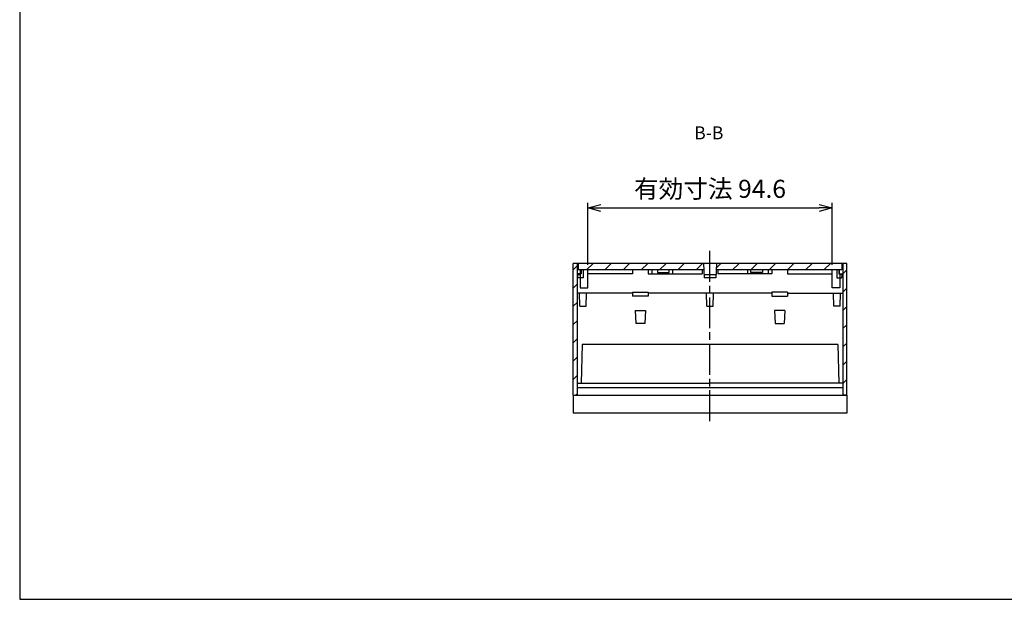
# Model space of a CAD drawing. Units: millimetres. Extents: x 0 to 2236, y 0 to 560.
# Drawn here: x 816 to 1197, y 0 to 224 of the extents above; entities that cross this region are included whole.
import ezdxf

# ---------------------------------------------------------------- set-up
doc = ezdxf.new("R2010")
doc.units = ezdxf.units.MM
doc.linetypes.add('AM_ISO08W050', pattern=[18, 12, -1.5, 3, -1.5])
for name, color, linetype, lineweight in [('AM_5', 3, 'Continuous', 25), ('AM_7', 4, 'AM_ISO08W050', 25), ('AM_8', 1, 'Continuous', 25), ('Symbol (ISO)', 7, 'Continuous', 18), ('前面ﾊﾟﾈﾙ', 3, 'Continuous', 25), ('ﾍﾞｰｽ', 2, 'Continuous', 25), ('ﾎﾞﾃﾞｨｰ', 7, 'Continuous', 25)]:
    doc.layers.add(name, color=color, linetype=linetype, lineweight=lineweight)
doc.styles.add('Note Text (TK)', font='MS PGothic.ttf')
doc.styles.get("Standard").update_dxf_attribs({"font": 'ISOCP.SHX', "bigfont": 'EXTFONT.SHX'})
doc.dimstyles.new('AM_ISO$0', dxfattribs={"dimtxt": 3.5, "dimasz": 2.5, "dimexe": 1, "dimexo": 1, "dimgap": 1.5, "dimtad": 1, "dimdsep": 46, "dimtxsty": 'Standard', "dimblk": 'OPEN30', "dimcen": 0, "dimclrd": 3, "dimclre": 3, "dimclrt": 2, "dimadec": 0, "dimazin": 2, "dimtp": 0.1, "dimtm": 0.1, "dimtfac": 0.71, "dimtmove": 0, "dimatfit": 3, "dimldrblk": 'OPEN30', "dimfxl": 0, "dimlwd": -1, "dimlwe": -1, "dimarcsym": 0})
pattern_1 = [(225, (1411.3896, 529.8214), (3.535534, -3.535534), [])]
pattern_2 = [(45, (-2e-13, -10), (-3.535534, 3.535534), [])]

# ---------------------------------------------------------------- blocks, each defined once
blk = doc.blocks.new('TK-A3')
blk.add_lwpolyline([(0, 0), (403, 0), (403, 280), (0, 280)], close=True)
blk = doc.blocks.new('_Open30')
at = {"color": 0, "linetype": 'ByBlock', "lineweight": -2}
for p, q in [((-1, 0.268), (0, 0)), ((0, 0), (-1, -0.268)), ((0, 0), (-1, 0))]:
    blk.add_line(p, q, dxfattribs=at)
blk = doc.blocks.new('*D30')
at = {"layer": 'AM_5', "color": 3, "transparency": 16777216}
for p, q in [((1036.07, 129.54), (1036.07, 153.54)), ((1130.67, 129.54), (1130.67, 153.54)), ((1041.07, 151.54), (1125.67, 151.54))]:
    blk.add_line(p, q, dxfattribs=at)
at = {"layer": 'Defpoints', "color": 0, "transparency": 16777216}
for p in [(1130.67, 151.54), (1036.07, 127.54), (1130.67, 127.54)]:
    blk.add_point(p, dxfattribs=at)
at = {"layer": 'AM_5', "color": 3, "transparency": 16777216, "xscale": 5, "yscale": 5, "zscale": 5, "rotation": 180}
blk.add_blockref('_Open30', (1036.07, 151.54), dxfattribs=at)
at = {"layer": 'AM_5', "color": 3, "transparency": 16777216, "xscale": 5, "yscale": 5, "zscale": 5}
blk.add_blockref('_Open30', (1130.67, 151.54), dxfattribs=at)
at = {"layer": 'AM_5', "color": 2, "transparency": 16777216, "insert": (1083.37, 158.04), "char_height": 7, "attachment_point": 5}
blk.add_mtext('有効寸法 94.6', dxfattribs=at)

msp = doc.modelspace()

# ---------------------------------------------------------------- hatches: boundary and pattern name
at = {"layer": 'AM_8'}
h = msp.add_hatch(dxfattribs=at)
h.set_pattern_fill('_U', color=256, scale=5, angle=-135, style=0, pattern_type=0)
h.set_pattern_definition(pattern_1)
h.paths.add_polyline_path([(1030.37, 130.039), (1030.37, 79.039), (1031.87, 79.039), (1031.87, 130.039)])
h = msp.add_hatch(dxfattribs=at)
h.set_pattern_fill('_U', color=256, scale=5, angle=45, style=0, pattern_type=0)
h.set_pattern_definition(pattern_2)
h.paths.add_polyline_path([(1080.983, 127.539), (1032.27, 127.539), (1032.27, 130.039), (1080.87, 130.039)])
h = msp.add_hatch(dxfattribs=at)
h.set_pattern_fill('_U', color=256, scale=5, angle=45, style=0, pattern_type=0)
h.set_pattern_definition(pattern_2)
h.paths.add_polyline_path([(1085.87, 130.039), (1134.47, 130.039), (1134.47, 127.539), (1085.756, 127.539)])
h = msp.add_hatch(dxfattribs=at)
h.set_pattern_fill('_U', color=256, scale=5, angle=-135, style=0, pattern_type=0)
h.set_pattern_definition(pattern_1)
h.paths.add_polyline_path([(1136.37, 130.039), (1136.37, 79.039), (1134.87, 79.039), (1134.87, 130.039)])

# ---------------------------------------------------------------- linework, layer by layer
at = {"layer": 'AM_7'}
msp.add_line((1083.37, 68.929), (1083.37, 135.149), dxfattribs=at)
msp.add_line((1083.37, 68.929), (1083.37, 135.149), dxfattribs=at)
at = {"layer": '前面ﾊﾟﾈﾙ'}
for p, q in [((1134.47, 130.039), (1032.27, 130.039)), ((1032.27, 130.039), (1032.27, 127.539)), ((1080.87, 130.039), (1081.12, 124.539)), ((1085.87, 130.039), (1085.62, 124.539)), ((1134.47, 130.039), (1134.47, 127.539)), ((1080.983, 127.539), (1032.27, 127.539)), ((1033.17, 125.739), (1033.17, 127.539)), ((1034.27, 127.539), (1034.27, 124.539)), ((1063.07, 127.539), (1063.07, 126.539)), ((1063.07, 126.539), (1067.57, 126.539)), ((1067.57, 126.539), (1067.57, 127.539)), ((1134.47, 127.539), (1085.756, 127.539)), ((1099.17, 126.539), (1099.17, 127.539)), ((1103.67, 126.539), (1099.17, 126.539)), ((1103.67, 127.539), (1103.67, 126.539)), ((1132.47, 127.539), (1132.47, 124.539)), ((1133.57, 125.739), (1133.57, 127.539)), ((1032.37, 124.539), (1032.07, 125.739)), ((1032.07, 125.739), (1033.17, 125.739)), ((1034.27, 124.539), (1032.37, 124.539)), ((1081.065, 125.739), (1085.674, 125.739)), ((1085.62, 124.539), (1081.12, 124.539)), ((1132.47, 124.539), (1134.37, 124.539)), ((1134.67, 125.739), (1133.57, 125.739)), ((1134.37, 124.539), (1134.67, 125.739))]:
    msp.add_line(p, q, dxfattribs=at)
at = {"layer": 'ﾍﾞｰｽ'}
for p, q in [((1031.87, 82.039), (1134.87, 82.039)), ((1031.87, 82.039), (1031.87, 79.039)), ((1134.87, 82.039), (1134.87, 79.039)), ((1030.37, 79.039), (1136.37, 79.039)), ((1030.37, 79.039), (1030.37, 72.039)), ((1136.37, 79.039), (1136.37, 72.039)), ((1136.37, 72.039), (1030.37, 72.039))]:
    msp.add_line(p, q, dxfattribs=at)
at = {"layer": 'ﾎﾞﾃﾞｨｰ'}
for p, q in [((1136.37, 130.039), (1030.37, 130.039)), ((1030.37, 79.039), (1030.37, 130.039)), ((1031.87, 130.039), (1031.87, 79.039)), ((1134.87, 130.039), (1134.87, 79.039)), ((1136.37, 79.039), (1136.37, 130.039)), ((1033.47, 126.039), (1031.87, 126.039)), ((1033.07, 126.039), (1033.07, 120.639)), ((1033.47, 127.539), (1033.47, 126.039)), ((1036.07, 120.639), (1036.07, 127.539)), ((1053.37, 126.039), (1036.07, 126.039)), ((1053.37, 127.539), (1053.37, 126.039)), ((1059.37, 127.539), (1059.37, 126.039)), ((1059.37, 126.039), (1080.37, 126.039)), ((1060.87, 127.539), (1060.87, 126.039)), ((1068.87, 127.539), (1068.87, 126.039)), ((1080.37, 127.539), (1080.37, 126.039)), ((1086.37, 127.539), (1086.37, 126.039)), ((1107.37, 126.039), (1086.37, 126.039)), ((1097.87, 127.539), (1097.87, 126.039)), ((1105.87, 127.539), (1105.87, 126.039)), ((1107.37, 127.539), (1107.37, 126.039)), ((1113.37, 127.539), (1113.37, 126.039)), ((1113.37, 126.039), (1130.67, 126.039)), ((1130.67, 120.639), (1130.67, 127.539)), ((1133.27, 127.539), (1133.27, 126.039)), ((1133.27, 126.039), (1134.87, 126.039)), ((1133.67, 126.039), (1133.67, 120.639)), ((1053.37, 118.539), (1031.87, 118.539)), ((1032.92, 113.539), (1032.77, 118.539)), ((1033.07, 120.639), (1036.07, 120.639)), ((1035.42, 113.539), (1035.57, 118.539)), ((1053.37, 118.939), (1053.37, 117.439)), ((1053.37, 118.939), (1059.37, 118.939)), ((1059.37, 118.939), (1059.37, 117.439)), ((1107.37, 118.539), (1059.37, 118.539)), ((1082.12, 113.539), (1081.97, 118.539)), ((1084.62, 113.539), (1084.77, 118.539)), ((1113.37, 118.939), (1107.37, 118.939)), ((1107.37, 118.939), (1107.37, 117.439)), ((1113.37, 118.939), (1113.37, 117.439)), ((1113.37, 118.539), (1134.87, 118.539)), ((1133.67, 120.639), (1130.67, 120.639)), ((1131.32, 113.539), (1131.17, 118.539)), ((1133.82, 113.539), (1133.97, 118.539)), ((1059.37, 117.439), (1053.37, 117.439)), ((1107.37, 117.439), (1113.37, 117.439)), ((1032.92, 113.539), (1035.42, 113.539)), ((1054.37, 111.839), (1054.62, 106.839)), ((1054.37, 111.839), (1058.37, 111.839)), ((1058.37, 111.839), (1058.12, 106.839)), ((1082.12, 113.539), (1084.62, 113.539)), ((1112.37, 111.839), (1108.37, 111.839)), ((1108.37, 111.839), (1108.62, 106.839)), ((1112.37, 111.839), (1112.12, 106.839)), ((1133.82, 113.539), (1131.32, 113.539)), ((1058.12, 106.839), (1054.62, 106.839)), ((1108.62, 106.839), (1112.12, 106.839)), ((1033.87, 98.639), (1033.47, 83.639)), ((1132.87, 98.639), (1033.87, 98.639)), ((1132.87, 98.639), (1133.27, 83.639)), ((1031.87, 83.639), (1033.47, 83.639)), ((1031.87, 83.639), (1083.37, 83.639)), ((1134.87, 83.639), (1083.37, 83.639)), ((1134.87, 83.639), (1133.27, 83.639)), ((1030.37, 79.039), (1031.87, 79.039)), ((1030.37, 79.039), (1031.87, 79.039)), ((1136.37, 79.039), (1134.87, 79.039)), ((1136.37, 79.039), (1134.87, 79.039))]:
    msp.add_line(p, q, dxfattribs=at)

# ---------------------------------------------------------------- block references
at = {"lineweight": 0, "xscale": 2, "yscale": 2, "zscale": 2}
msp.add_blockref('TK-A3', (816, 0), dxfattribs=at)

# ---------------------------------------------------------------- texts
at = {"layer": 'Symbol (ISO)', "color": 7, "insert": (1077.24, 178.123), "char_height": 2.5, "attachment_point": 7, "style": 'Note Text (TK)'}
msp.add_mtext('{\\H2x;B-B} ', dxfattribs=at)

# ---------------------------------------------------------------- dimensions: what is measured, and where the dimension line sits
at = {"layer": 'AM_5'}
dim = msp.add_linear_dim(base=(1130.67, 151.539), p1=(1036.07, 127.539), p2=(1130.67, 127.539), angle=0, text='有効寸法 <>', dimstyle='AM_ISO$0', override={"dimscale": 2, "dimpost": ''}, dxfattribs=at)
dim.commit()
dim.dimension.update_dxf_attribs({"geometry": '*D30', "text_midpoint": (1083.37, 158.039)})

doc.saveas('drawing.dxf')
